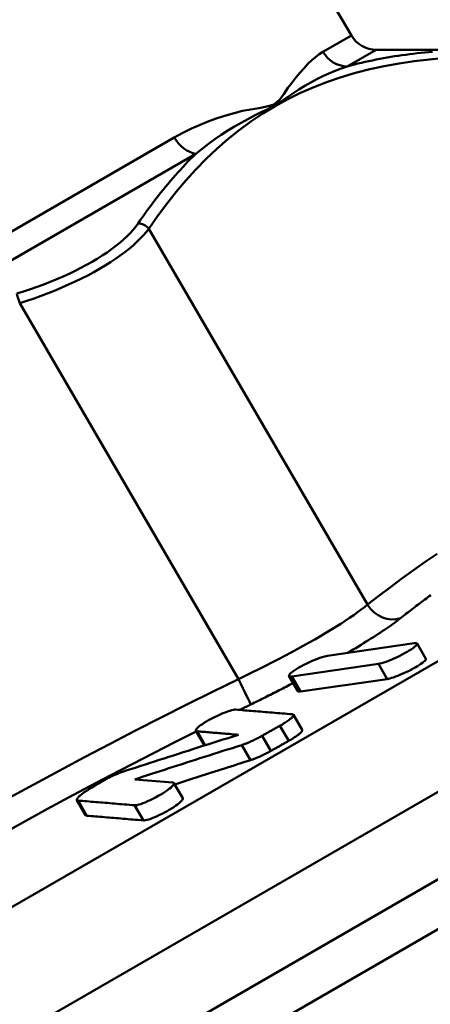
# Model space of a CAD drawing. Extents: x -14 to 5683, y -15 to 440.
# Drawn here: x 185 to 193, y 150 to 167 of the extents above; entities that cross this region are included whole.
import ezdxf

# ---------------------------------------------------------------- set-up
doc = ezdxf.new("R2010")
doc.units = 0
doc.layers.add('AM_0', color=7, linetype='CONTINUOUS', lineweight=50)

# ---------------------------------------------------------------- blocks, each defined once
blk = doc.blocks.new('mano')
at = {"layer": 'AM_0'}
for p, q in [((-4.876, 34.953), (4.821, 18.357)), ((4.326, 18.071), (4.821, 18.357)), ((5.253, 18.109), (4.749, 17.818)), ((5.253, 18.109), (6.709, 18.109)), ((-4.108, 13.201), (1.74, 16.578)), ((2.114, 16.297), (-3.844, 12.857)), ((5.103, 8.441), (1.295, 14.99)), ((-0.951, 13.693), (2.857, 7.144)), ((-19.483, -7.448), (16.192, 13.149)), ((18.608, 12.27), (-19.93, -9.98)), ((-19.269, -11.125), (19.269, 11.125)), ((19.269, 11.125), (-19.269, -11.125)), ((4.409, 7.551), (5.913, 7.769)), ((5.964, 7.762), (6.117, 7.499)), ((5.292, 7.41), (3.787, 7.192)), ((5.292, 7.41), (5.444, 7.146)), ((3.736, 7.199), (3.888, 6.935)), ((3.787, 7.192), (3.939, 6.929)), ((5.444, 7.146), (3.939, 6.929)), ((3.813, 6.523), (3.966, 6.259)), ((2.114, 6.244), (2.263, 5.987)), ((2.135, 6.235), (2.275, 5.991)), ((3.579, 6.332), (3.731, 6.068)), ((3.268, 6.157), (3.42, 5.893)), ((2.915, 5.996), (3.067, 5.732)), ((1.051, 5.397), (1.714, 5.341)), ((1.734, 5.332), (1.887, 5.069)), ((0.045, 5.037), (0.197, 4.773)), ((0.065, 5.028), (0.218, 4.764)), ((1.048, 4.947), (1.201, 4.683))]:
    blk.add_line(p, q, dxfattribs=at)
at = {"layer": 'AM_0', "flags": 128}
for points in [[(4.326, 18.071), (4.262, 18.03), (4.198, 17.981), (4.132, 17.924), (4.066, 17.86), (3.999, 17.789), (3.93, 17.711), (3.861, 17.628), (3.789, 17.538), (3.718, 17.442), (3.648, 17.335), (3.57, 17.233), (3.472, 17.157), (3.348, 17.117), (3.212, 17.091), (3.071, 17.068), (2.926, 17.041), (2.781, 17.005), (2.635, 16.964), (2.488, 16.916), (2.339, 16.863), (2.19, 16.802), (2.04, 16.735), (1.89, 16.66), (1.74, 16.578)], [(6.231, 18.072), (6.164, 18.066), (6.098, 18.06), (6.031, 18.053), (5.965, 18.046), (5.899, 18.039), (5.833, 18.03), (5.768, 18.022), (5.702, 18.013), (5.637, 18.004), (5.572, 17.994), (5.507, 17.983), (5.443, 17.972), (5.379, 17.961), (5.315, 17.949), (5.251, 17.936), (5.187, 17.923), (5.124, 17.91), (5.061, 17.896), (4.998, 17.881), (4.935, 17.866), (4.873, 17.851), (4.811, 17.834), (4.749, 17.818)], [(1.295, 14.99), (1.449, 15.21), (1.608, 15.424), (1.772, 15.631), (1.941, 15.83), (2.116, 16.022), (2.295, 16.206), (2.481, 16.382), (2.672, 16.549), (2.869, 16.707), (3.071, 16.856), (3.28, 16.995), (3.494, 17.125), (3.713, 17.246), (3.938, 17.357), (4.169, 17.458), (4.405, 17.549), (4.645, 17.632), (4.891, 17.704), (5.14, 17.768), (5.395, 17.824), (5.653, 17.871), (5.914, 17.91), (6.18, 17.941), (6.448, 17.965)], [(2.114, 16.297), (2.223, 16.384), (2.334, 16.468), (2.445, 16.549), (2.558, 16.626), (2.672, 16.699), (2.786, 16.77), (2.901, 16.837), (3.018, 16.901), (3.135, 16.961), (3.253, 17.018), (3.37, 17.075), (3.486, 17.134), (3.596, 17.202), (3.7, 17.275), (3.803, 17.347), (3.906, 17.414), (4.011, 17.478), (4.115, 17.537), (4.22, 17.594), (4.325, 17.646), (4.431, 17.695), (4.537, 17.74), (4.642, 17.781), (4.749, 17.818)], [(2.114, 16.297), (2.068, 16.251), (2.023, 16.206), (1.978, 16.159), (1.933, 16.113), (1.889, 16.065), (1.845, 16.017), (1.802, 15.969), (1.759, 15.921), (1.716, 15.871), (1.673, 15.822), (1.631, 15.772), (1.589, 15.721), (1.547, 15.67), (1.506, 15.619), (1.465, 15.567), (1.424, 15.514), (1.384, 15.462), (1.344, 15.409), (1.304, 15.355), (1.264, 15.301), (1.225, 15.247), (1.186, 15.192), (1.148, 15.137), (1.109, 15.082)], [(1.109, 15.082), (1.069, 15.027), (1.024, 14.971), (0.973, 14.915), (0.918, 14.859), (0.858, 14.802), (0.792, 14.746), (0.723, 14.69), (0.648, 14.634), (0.569, 14.578), (0.486, 14.522), (0.399, 14.468), (0.308, 14.413), (0.213, 14.36), (0.115, 14.308), (0.014, 14.257), (-0.09, 14.207), (-0.197, 14.158), (-0.307, 14.111), (-0.419, 14.065), (-0.533, 14.021), (-0.648, 13.979), (-0.765, 13.938), (-0.883, 13.899), (-1.001, 13.863)], [(-0.951, 13.693), (-0.826, 13.734), (-0.701, 13.776), (-0.577, 13.821), (-0.455, 13.867), (-0.334, 13.915), (-0.215, 13.965), (-0.099, 14.016), (0.014, 14.069), (0.125, 14.122), (0.232, 14.177), (0.337, 14.233), (0.437, 14.29), (0.534, 14.347), (0.627, 14.405), (0.716, 14.464), (0.8, 14.523), (0.88, 14.582), (0.954, 14.641), (1.024, 14.7), (1.089, 14.759), (1.148, 14.817), (1.203, 14.876), (1.252, 14.933), (1.295, 14.99)], [(6.313, 9.327), (6.108, 9.185), (5.904, 9.041), (5.702, 8.894), (5.501, 8.745), (5.301, 8.594), (5.103, 8.441)], [(5.678, 8.207), (5.703, 8.227), (5.728, 8.246), (5.753, 8.265), (5.777, 8.285), (5.802, 8.304), (5.827, 8.323), (5.852, 8.342), (5.877, 8.361), (5.902, 8.38), (5.927, 8.399), (5.952, 8.418), (5.977, 8.437), (6.001, 8.456), (6.026, 8.475), (6.052, 8.494), (6.077, 8.513), (6.102, 8.532), (6.127, 8.55), (6.152, 8.569), (6.177, 8.588), (6.202, 8.607)], [(5.103, 8.441), (5.05, 8.398), (4.992, 8.354), (4.93, 8.308), (4.863, 8.26), (4.791, 8.211), (4.716, 8.161), (4.637, 8.109), (4.554, 8.057), (4.467, 8.003), (4.377, 7.948), (4.283, 7.893), (4.187, 7.836), (4.087, 7.779), (3.985, 7.722), (3.88, 7.664), (3.773, 7.606), (3.664, 7.548), (3.553, 7.489), (3.44, 7.431), (3.325, 7.373), (3.209, 7.315), (3.092, 7.257), (2.975, 7.2), (2.857, 7.144)], [(4.757, 7.601), (4.805, 7.63), (4.853, 7.658), (4.9, 7.686), (4.946, 7.714), (4.991, 7.742), (5.035, 7.769), (5.079, 7.797), (5.121, 7.823), (5.163, 7.85), (5.204, 7.876), (5.245, 7.902), (5.284, 7.928), (5.322, 7.953), (5.36, 7.978), (5.396, 8.003), (5.432, 8.027), (5.466, 8.051), (5.5, 8.075), (5.532, 8.098), (5.564, 8.121), (5.594, 8.143), (5.623, 8.165), (5.651, 8.186), (5.678, 8.207)], [(5.292, 7.41), (5.318, 7.415), (5.35, 7.423), (5.387, 7.434), (5.427, 7.447), (5.47, 7.464), (5.514, 7.481), (5.56, 7.501), (5.608, 7.523), (5.656, 7.546), (5.704, 7.57), (5.749, 7.594), (5.79, 7.617), (5.829, 7.64), (5.864, 7.662), (5.895, 7.684), (5.921, 7.704), (5.941, 7.721), (5.955, 7.736), (5.963, 7.748), (5.966, 7.758), (5.962, 7.766), (5.951, 7.77), (5.935, 7.771), (5.913, 7.769)], [(4.409, 7.551), (4.383, 7.546), (4.351, 7.539), (4.314, 7.528), (4.274, 7.514), (4.23, 7.498), (4.186, 7.48), (4.14, 7.461), (4.092, 7.44), (4.044, 7.417), (3.996, 7.393), (3.951, 7.369), (3.909, 7.345), (3.871, 7.323), (3.835, 7.3), (3.804, 7.278), (3.778, 7.258), (3.758, 7.241), (3.745, 7.226), (3.737, 7.213), (3.735, 7.203), (3.739, 7.196), (3.749, 7.191), (3.766, 7.19), (3.787, 7.192)], [(6.117, 7.499), (6.118, 7.491), (6.115, 7.482), (6.107, 7.471), (6.095, 7.459), (6.079, 7.444), (6.058, 7.428), (6.033, 7.41), (6.005, 7.391), (5.974, 7.372), (5.941, 7.352), (5.906, 7.332), (5.867, 7.312), (5.828, 7.291), (5.786, 7.271), (5.745, 7.252), (5.705, 7.234), (5.666, 7.217), (5.628, 7.202), (5.591, 7.188), (5.556, 7.175), (5.522, 7.165), (5.493, 7.156), (5.466, 7.15), (5.444, 7.146)], [(2.857, 7.144), (2.407, 6.923), (1.959, 6.7), (1.512, 6.475), (1.066, 6.247), (0.621, 6.017), (0.177, 5.784), (-0.265, 5.549), (-0.706, 5.311), (-1.145, 5.07)], [(3.073, 6.703), (3.104, 6.718), (3.135, 6.734), (3.166, 6.749), (3.197, 6.764), (3.228, 6.779), (3.259, 6.795), (3.29, 6.81), (3.321, 6.825), (3.351, 6.841), (3.382, 6.856), (3.413, 6.872), (3.443, 6.887), (3.474, 6.903), (3.505, 6.918), (3.535, 6.934), (3.566, 6.949), (3.596, 6.965), (3.626, 6.981), (3.657, 6.996), (3.687, 7.012), (3.717, 7.027), (3.747, 7.043), (3.777, 7.059), (3.807, 7.074)], [(3.939, 6.929), (3.936, 6.928), (3.933, 6.928), (3.929, 6.927), (3.926, 6.927), (3.923, 6.927), (3.92, 6.927), (3.918, 6.927), (3.915, 6.927), (3.912, 6.927), (3.91, 6.927), (3.908, 6.927), (3.905, 6.927), (3.903, 6.927), (3.901, 6.928), (3.899, 6.928), (3.897, 6.929), (3.896, 6.929), (3.894, 6.93), (3.893, 6.931), (3.892, 6.931), (3.891, 6.932), (3.89, 6.933), (3.889, 6.934), (3.888, 6.935)], [(2.877, 6.607), (2.885, 6.611), (2.893, 6.615), (2.901, 6.619), (2.91, 6.623), (2.918, 6.627), (2.926, 6.631), (2.934, 6.635), (2.942, 6.639), (2.95, 6.643), (2.959, 6.647), (2.967, 6.651), (2.975, 6.655), (2.983, 6.659), (2.991, 6.663), (3, 6.667), (3.008, 6.671), (3.016, 6.675), (3.024, 6.679), (3.032, 6.683), (3.04, 6.687), (3.049, 6.691), (3.057, 6.695), (3.065, 6.699), (3.073, 6.703)], [(2.81, 6.613), (2.792, 6.613), (2.768, 6.609), (2.739, 6.603), (2.705, 6.593), (2.666, 6.581), (2.625, 6.565), (2.583, 6.549), (2.538, 6.529), (2.49, 6.507), (2.442, 6.484), (2.395, 6.46), (2.349, 6.435), (2.307, 6.411), (2.267, 6.386), (2.23, 6.362), (2.196, 6.339), (2.168, 6.317), (2.146, 6.298), (2.13, 6.281), (2.119, 6.266), (2.113, 6.254), (2.114, 6.244), (2.122, 6.238), (2.135, 6.235)], [(2.81, 6.613), (2.848, 6.61), (2.886, 6.607), (2.924, 6.603), (2.962, 6.6), (3.001, 6.597), (3.04, 6.594), (3.079, 6.591), (3.119, 6.587), (3.159, 6.584), (3.199, 6.581), (3.239, 6.577), (3.28, 6.574), (3.321, 6.571), (3.362, 6.567), (3.404, 6.564), (3.446, 6.56), (3.488, 6.557), (3.531, 6.553), (3.574, 6.55), (3.617, 6.546), (3.661, 6.543), (3.704, 6.539), (3.749, 6.535), (3.793, 6.532)], [(3.579, 6.332), (3.6, 6.344), (3.621, 6.356), (3.641, 6.369), (3.661, 6.381), (3.68, 6.393), (3.698, 6.405), (3.715, 6.417), (3.731, 6.429), (3.746, 6.44), (3.759, 6.45), (3.771, 6.46), (3.782, 6.47), (3.791, 6.478), (3.798, 6.486), (3.804, 6.494), (3.809, 6.501), (3.813, 6.507), (3.815, 6.513), (3.815, 6.518), (3.814, 6.523), (3.811, 6.526), (3.806, 6.529), (3.8, 6.53), (3.793, 6.532)], [(-1.198, 4.48), (-0.834, 4.682), (-0.468, 4.882), (-0.101, 5.081), (0.267, 5.277), (0.636, 5.472), (1.005, 5.665), (1.376, 5.856), (1.748, 6.045), (2.121, 6.233)], [(2.856, 6.174), (2.824, 6.177), (2.792, 6.18), (2.761, 6.182), (2.729, 6.185), (2.698, 6.188), (2.667, 6.19), (2.636, 6.193), (2.605, 6.196), (2.574, 6.198), (2.544, 6.201), (2.514, 6.203), (2.483, 6.206), (2.453, 6.208), (2.424, 6.211), (2.394, 6.213), (2.365, 6.216), (2.335, 6.218), (2.306, 6.221), (2.277, 6.223), (2.248, 6.225), (2.22, 6.228), (2.191, 6.23), (2.163, 6.233), (2.135, 6.235)], [(3.579, 6.332), (3.566, 6.325), (3.553, 6.318), (3.54, 6.31), (3.527, 6.303), (3.514, 6.296), (3.501, 6.288), (3.488, 6.281), (3.475, 6.274), (3.462, 6.267), (3.449, 6.259), (3.436, 6.252), (3.423, 6.245), (3.41, 6.237), (3.397, 6.23), (3.384, 6.223), (3.371, 6.215), (3.358, 6.208), (3.345, 6.201), (3.332, 6.193), (3.319, 6.186), (3.306, 6.179), (3.294, 6.171), (3.281, 6.164), (3.268, 6.157)], [(3.966, 6.259), (3.967, 6.256), (3.967, 6.252), (3.966, 6.247), (3.964, 6.242), (3.961, 6.236), (3.957, 6.23), (3.952, 6.224), (3.946, 6.218), (3.939, 6.211), (3.931, 6.203), (3.922, 6.195), (3.912, 6.187), (3.901, 6.178), (3.889, 6.169), (3.876, 6.159), (3.862, 6.15), (3.848, 6.14), (3.832, 6.13), (3.817, 6.119), (3.8, 6.109), (3.783, 6.099), (3.766, 6.089), (3.749, 6.079), (3.731, 6.068)], [(0.841, 5.531), (0.919, 5.556), (0.998, 5.581), (1.077, 5.607), (1.156, 5.633), (1.236, 5.659), (1.317, 5.685), (1.398, 5.711), (1.479, 5.737), (1.562, 5.763), (1.644, 5.79), (1.727, 5.816), (1.811, 5.843), (1.895, 5.87), (1.979, 5.897), (2.065, 5.924), (2.15, 5.951), (2.237, 5.979), (2.323, 6.006), (2.411, 6.034), (2.499, 6.062), (2.587, 6.09), (2.676, 6.118), (2.766, 6.146), (2.856, 6.174)], [(2.915, 5.996), (2.927, 6), (2.94, 6.004), (2.953, 6.009), (2.966, 6.014), (2.98, 6.019), (2.993, 6.024), (3.007, 6.03), (3.021, 6.036), (3.036, 6.042), (3.05, 6.048), (3.066, 6.055), (3.081, 6.062), (3.097, 6.069), (3.112, 6.076), (3.128, 6.084), (3.144, 6.091), (3.16, 6.099), (3.176, 6.107), (3.192, 6.116), (3.207, 6.124), (3.223, 6.132), (3.238, 6.14), (3.253, 6.149), (3.268, 6.157)], [(3.731, 6.068), (3.718, 6.061), (3.705, 6.054), (3.692, 6.047), (3.679, 6.039), (3.666, 6.032), (3.653, 6.025), (3.64, 6.017), (3.627, 6.01), (3.614, 6.003), (3.601, 5.995), (3.588, 5.988), (3.575, 5.981), (3.562, 5.973), (3.549, 5.966), (3.536, 5.959), (3.523, 5.951), (3.511, 5.944), (3.498, 5.937), (3.485, 5.93), (3.472, 5.922), (3.459, 5.915), (3.446, 5.908), (3.433, 5.9), (3.42, 5.893)], [(2.915, 5.996), (2.832, 5.97), (2.75, 5.944), (2.668, 5.918), (2.587, 5.892), (2.506, 5.866), (2.425, 5.841), (2.345, 5.815), (2.266, 5.79), (2.187, 5.764), (2.108, 5.739), (2.03, 5.714), (1.952, 5.689), (1.875, 5.664), (1.798, 5.639), (1.721, 5.615), (1.645, 5.59), (1.569, 5.566), (1.494, 5.541), (1.419, 5.517), (1.345, 5.493), (1.271, 5.469), (1.197, 5.445), (1.124, 5.421), (1.051, 5.397)], [(3.42, 5.893), (3.405, 5.885), (3.39, 5.876), (3.375, 5.868), (3.36, 5.86), (3.344, 5.852), (3.328, 5.844), (3.312, 5.836), (3.296, 5.828), (3.281, 5.82), (3.265, 5.812), (3.249, 5.805), (3.233, 5.798), (3.218, 5.791), (3.203, 5.784), (3.188, 5.778), (3.173, 5.772), (3.159, 5.766), (3.146, 5.76), (3.132, 5.755), (3.118, 5.75), (3.105, 5.745), (3.092, 5.741), (3.079, 5.736), (3.067, 5.732)], [(3.067, 5.732), (3.009, 5.714), (2.952, 5.696), (2.895, 5.678), (2.838, 5.66), (2.781, 5.641), (2.724, 5.624), (2.668, 5.606), (2.612, 5.588), (2.556, 5.57), (2.501, 5.552), (2.445, 5.535), (2.39, 5.517), (2.335, 5.499), (2.281, 5.482), (2.226, 5.464), (2.172, 5.447), (2.118, 5.43), (2.065, 5.413), (2.011, 5.395), (1.958, 5.378), (1.905, 5.361), (1.852, 5.344), (1.8, 5.327), (1.747, 5.31)], [(0.841, 5.531), (0.828, 5.526), (0.816, 5.522), (0.803, 5.517), (0.79, 5.513), (0.777, 5.507), (0.764, 5.502), (0.75, 5.496), (0.735, 5.49), (0.721, 5.484), (0.706, 5.477), (0.69, 5.47), (0.675, 5.463), (0.659, 5.456), (0.643, 5.448), (0.627, 5.44), (0.612, 5.432), (0.596, 5.424), (0.58, 5.416), (0.564, 5.407), (0.549, 5.399), (0.534, 5.391), (0.519, 5.382), (0.505, 5.374), (0.49, 5.365)], [(0.274, 5.237), (0.283, 5.242), (0.292, 5.248), (0.301, 5.253), (0.31, 5.258), (0.319, 5.264), (0.328, 5.269), (0.337, 5.275), (0.346, 5.28), (0.355, 5.285), (0.364, 5.291), (0.373, 5.296), (0.382, 5.301), (0.391, 5.307), (0.4, 5.312), (0.409, 5.317), (0.418, 5.323), (0.427, 5.328), (0.436, 5.333), (0.445, 5.339), (0.454, 5.344), (0.463, 5.349), (0.472, 5.355), (0.481, 5.36), (0.49, 5.365)], [(1.048, 4.947), (1.067, 4.947), (1.091, 4.951), (1.121, 4.958), (1.155, 4.968), (1.192, 4.982), (1.232, 4.997), (1.275, 5.016), (1.321, 5.037), (1.368, 5.06), (1.415, 5.084), (1.461, 5.11), (1.504, 5.135), (1.546, 5.16), (1.587, 5.186), (1.623, 5.212), (1.656, 5.236), (1.683, 5.258), (1.704, 5.277), (1.72, 5.295), (1.731, 5.31), (1.736, 5.323), (1.734, 5.332), (1.727, 5.339), (1.714, 5.341)], [(0.274, 5.237), (0.253, 5.224), (0.232, 5.211), (0.211, 5.198), (0.192, 5.185), (0.173, 5.172), (0.155, 5.159), (0.138, 5.147), (0.123, 5.135), (0.109, 5.124), (0.096, 5.113), (0.085, 5.103), (0.075, 5.093), (0.066, 5.084), (0.059, 5.075), (0.053, 5.067), (0.048, 5.059), (0.045, 5.052), (0.043, 5.046), (0.043, 5.041), (0.045, 5.037), (0.048, 5.033), (0.052, 5.031), (0.058, 5.029), (0.065, 5.028)], [(1.048, 4.947), (1.004, 4.95), (0.96, 4.954), (0.916, 4.958), (0.872, 4.961), (0.829, 4.965), (0.786, 4.968), (0.743, 4.972), (0.701, 4.976), (0.659, 4.979), (0.618, 4.982), (0.576, 4.986), (0.535, 4.989), (0.494, 4.993), (0.454, 4.996), (0.414, 4.999), (0.374, 5.003), (0.334, 5.006), (0.295, 5.009), (0.256, 5.012), (0.217, 5.015), (0.179, 5.019), (0.141, 5.022), (0.103, 5.025), (0.065, 5.028)], [(1.887, 5.069), (1.888, 5.06), (1.885, 5.049), (1.876, 5.035), (1.862, 5.019), (1.844, 5.002), (1.822, 4.983), (1.795, 4.962), (1.764, 4.94), (1.729, 4.916), (1.692, 4.892), (1.653, 4.869), (1.613, 4.846), (1.571, 4.823), (1.528, 4.8), (1.484, 4.779), (1.442, 4.759), (1.401, 4.741), (1.364, 4.725), (1.329, 4.712), (1.296, 4.701), (1.265, 4.692), (1.239, 4.686), (1.218, 4.683), (1.201, 4.683)], [(0.218, 4.764), (0.216, 4.764), (0.215, 4.764), (0.214, 4.765), (0.213, 4.765), (0.211, 4.765), (0.21, 4.765), (0.209, 4.765), (0.208, 4.766), (0.207, 4.766), (0.206, 4.766), (0.205, 4.767), (0.205, 4.767), (0.204, 4.767), (0.203, 4.768), (0.202, 4.768), (0.202, 4.769), (0.201, 4.769), (0.2, 4.77), (0.2, 4.77), (0.199, 4.771), (0.199, 4.771), (0.198, 4.772), (0.198, 4.773), (0.197, 4.773)], [(1.201, 4.683), (1.156, 4.687), (1.111, 4.69), (1.067, 4.694), (1.024, 4.698), (0.98, 4.701), (0.937, 4.705), (0.894, 4.708), (0.852, 4.712), (0.81, 4.715), (0.768, 4.719), (0.727, 4.722), (0.686, 4.726), (0.645, 4.729), (0.605, 4.732), (0.565, 4.736), (0.525, 4.739), (0.486, 4.742), (0.446, 4.745), (0.407, 4.749), (0.369, 4.752), (0.331, 4.755), (0.293, 4.758), (0.255, 4.761), (0.218, 4.764)]]:
    blk.add_lwpolyline(points, dxfattribs=at)
at = {"layer": 'AM_0'}
blk.add_arc((5.253, 18.609), 0.5, 210.3, 270, dxfattribs=at)
for centre, major_axis, ratio, start_param, end_param in [((4.739, 18.313), (-0.25, 0.433), 0.957173, 1.576032, 2.617994), ((2.056, 16.763), (-0.25, 0.433), 0.733528, 1.576032, 2.617994), ((1.145, 14.902), (-0.165, 0.113), 0.844301, 4.330742, 5.423864), ((-0.951, 13.692), (-0.057, 0.192), 0.001784, 4.718201, 5.811322), ((5.477, 8.66), (0.308, -0.394), 0.865631, 4.596345, 6.001825), ((2.857, 7.147), (0.219, -0.449), 0.002716, 4.717828, 6.123308)]:
    blk.add_ellipse(centre, major_axis=major_axis, ratio=ratio, start_param=start_param, end_param=end_param, dxfattribs=at)
blk = doc.blocks.new('2848-05')
at = {"layer": 'AM_0'}
for p, q in [((1.631, 30.617), (40.169, 52.867)), ((1.356, 29.593), (41.194, 52.593))]:
    blk.add_line(p, q, dxfattribs=at)
blk.add_blockref('mano', (20.9, 41.742), dxfattribs=at)

msp = doc.modelspace()

# ---------------------------------------------------------------- block references
at = {"layer": 'AM_0'}
msp.add_blockref('2848-05', (165.465, 106.441), dxfattribs=at)

doc.saveas('drawing.dxf')
